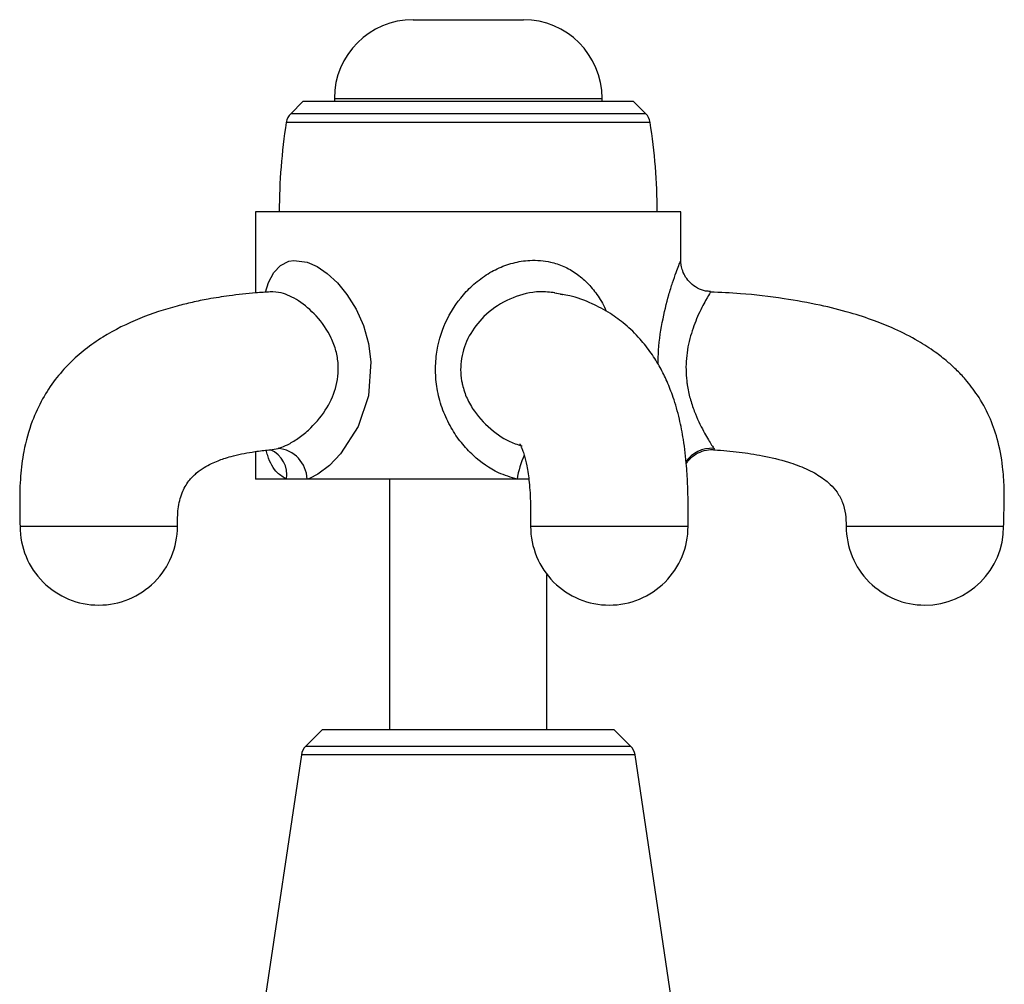
# Model space of a CAD drawing. Units: millimetres. Extents: x 5 to 995, y 5 to 995.
# Drawn here: x 166 to 228, y 547 to 608 of the extents above; entities that cross this region are included whole.
import ezdxf

# ---------------------------------------------------------------- set-up
doc = ezdxf.new("R2010")
doc.units = ezdxf.units.MM

msp = doc.modelspace()

# ---------------------------------------------------------------- linework, layer by layer
at = {"color": 7, "linetype": 'Continuous', "lineweight": 25}
for p, q in [((190.65, 607.963), (197.65, 607.963)), ((183.65, 602.761), (182.878, 601.989)), ((204.65, 602.761), (183.65, 602.761)), ((185.65, 602.963), (185.65, 602.761)), ((202.65, 602.761), (202.65, 602.963)), ((205.422, 601.989), (204.65, 602.761)), ((180.65, 595.761), (180.65, 590.604)), ((207.65, 595.761), (180.65, 595.761)), ((207.65, 592.648), (207.65, 595.761)), ((200.014, 590.516), (200.087, 590.515)), ((180.65, 580.52), (180.65, 578.761)), ((182.613, 578.761), (180.65, 578.761)), ((183.918, 578.761), (182.613, 578.761)), ((197.252, 578.761), (183.918, 578.761)), ((189.15, 578.761), (189.15, 562.861)), ((198.006, 578.761), (197.252, 578.761)), ((199.15, 562.861), (199.15, 572.71)), ((184.9, 562.861), (183.84, 561.801)), ((184.9, 562.861), (194.15, 562.861)), ((194.15, 562.861), (203.4, 562.861)), ((204.459, 561.801), (203.4, 562.861)), ((183.558, 561.242), (179.65, 535.037)), ((208.65, 535.037), (204.741, 561.242))]:
    msp.add_line(p, q, dxfattribs=at)
at = {"color": 8, "linetype": 'Continuous', "lineweight": 25}
for p, q in [((185.65, 602.963), (202.65, 602.963)), ((205.422, 601.989), (182.878, 601.989)), ((205.702, 601.438), (182.597, 601.438)), ((181.702, 580.655), (182.072, 580.722)), ((209.743, 580.722), (209.784, 580.657)), ((183.84, 561.801), (204.459, 561.801)), ((204.741, 561.242), (183.558, 561.242))]:
    msp.add_line(p, q, dxfattribs=at)
at = {"color": 8, "linetype": 'Continuous', "lineweight": 25, "flags": 128}
msp.add_lwpolyline([(181.272, 590.642), (181.467, 591.251), (181.805, 591.887), (182.233, 592.343), (182.758, 592.611), (183.075, 592.669), (183.93, 592.557), (184.563, 592.274), (185.198, 591.84), (185.849, 591.232), (186.448, 590.502), (187.03, 589.564), (187.492, 588.528), (187.816, 587.394), (187.975, 586.215), (187.815, 584.055), (187.153, 582.112), (186.038, 580.367), (185.337, 579.637), (184.594, 579.08), (184.062, 578.813), (183.918, 578.761), (183.918, 578.761)], dxfattribs=at)
at = {"color": 7, "linetype": 'Continuous', "lineweight": 25}
for centre, radius, start, end in [((190.65, 602.963), 5, 90, 180), ((197.65, 602.963), 5, 0, 90), ((183.585, 601.282), 1, 135, 170.98933), ((204.715, 601.282), 1, 9.01067, 45), ((218.4, 595.761), 36.25, 170.98933, 180), ((169.9, 595.761), 36.25, 0, 9.01067), ((181.891, 578.703), 2.028, 1.64522, 84.89781), ((170.688, 575.761), 5, 179.99124, 270), ((170.688, 575.761), 5, 270, 0.0096), ((203.111, 575.761), 5, 179.99879, 270), ((203.111, 575.761), 5, 270, 0.02338), ((223.15, 575.761), 5, 179.97623, 270), ((223.15, 575.761), 5, 270, 359.98219), ((184.547, 561.094), 1, 135, 171.51673), ((203.752, 561.094), 1, 8.48327, 45)]:
    msp.add_arc(centre, radius, start, end, dxfattribs=at)
at = {"color": 8, "linetype": 'Continuous', "lineweight": 25}
for centre, radius, start, end in [((180.882, 579.036), 1.753, 350.95614, 65.8995), ((203.615, 577.702), 6.45, 156.28126, 170.5486), ((209.628, 578.691), 2.035, 86.75722, 145.27032)]:
    msp.add_arc(centre, radius, start, end, dxfattribs=at)
for points, knots in [([(197.252, 578.761), (196.856, 578.88), (195.847, 579.183), (194.645, 580.047), (193.686, 581.075), (193.027, 582.043), (192.506, 583.148), (192.175, 584.328), (192.046, 585.528), (192.12, 587.01), (192.621, 588.756), (193.582, 590.259), (194.605, 591.271), (195.498, 591.904), (196.482, 592.373), (197.351, 592.603), (198.333, 592.707), (199.264, 592.628), (200.237, 592.302), (201.02, 591.856), (201.728, 591.257), (202.345, 590.492), (202.742, 589.871), (202.891, 589.478), (202.911, 589.427)], [0, 0, 0, 0, 0.0480526, 0.1224739, 0.1651597, 0.2089026, 0.2560754, 0.3045943, 0.3485559, 0.3936763, 0.4738369, 0.5535837, 0.5951774, 0.6379799, 0.6783058, 0.7202373, 0.7422304, 0.7955739, 0.832172, 0.8699849, 0.909243, 0.9495645, 0.9935273, 1, 1, 1, 1]), ([(206.209, 586.059), (206.212, 586.273), (206.224, 587.187), (206.448, 588.755), (206.815, 590.259), (207.131, 591.271), (207.352, 591.903), (207.531, 592.377), (207.616, 592.59), (207.655, 592.687), (207.643, 592.657), (207.639, 592.648)], [0, 0, 0, 0, 0.063805, 0.273064, 0.481242, 0.589822, 0.701557, 0.806828, 0.916289, 0.973702, 1, 1, 1, 1]), ([(182.072, 580.722), (182.113, 580.735), (182.306, 580.792), (182.725, 580.966), (183.342, 581.331), (184.193, 582.011), (185.096, 583.047), (185.806, 584.504), (185.958, 585.847), (185.774, 586.929), (185.37, 588.014), (184.556, 589.171), (183.399, 590.138), (182.35, 590.641), (181.807, 590.663), (181.581, 590.672)], [0, 0, 0, 0, 0.011907, 0.055476, 0.115339, 0.177276, 0.289466, 0.390261, 0.491279, 0.546149, 0.603314, 0.717812, 0.824725, 0.926925, 1, 1, 1, 1]), ([(199.66, 590.603), (199.344, 590.643), (198.882, 590.701), (197.838, 590.599), (196.544, 590.199), (195.142, 589.202), (194.147, 587.912), (193.642, 586.478), (193.653, 585.388), (193.823, 584.547), (194.053, 583.877), (194.654, 582.831), (195.66, 581.807), (196.77, 581.105), (197.429, 580.922), (197.584, 580.879)], [0, 0, 0, 0, 0.066267, 0.096874, 0.209437, 0.324384, 0.424882, 0.523408, 0.614573, 0.631442, 0.690424, 0.751721, 0.866392, 0.968632, 1, 1, 1, 1]), ([(209.536, 590.659), (209.54, 590.665), (209.553, 590.686), (209.491, 590.584), (209.258, 590.205), (208.734, 589.2), (208.244, 587.912), (207.956, 586.478), (207.973, 585.388), (208.085, 584.547), (208.229, 583.877), (208.579, 582.832), (209.078, 581.799), (209.543, 581.028), (209.686, 580.809), (209.743, 580.722)], [0, 0, 0, 0, 0.014058, 0.045202, 0.159741, 0.276706, 0.378969, 0.479225, 0.57199, 0.589155, 0.649173, 0.711546, 0.828231, 0.932266, 1, 1, 1, 1]), ([(182.613, 578.761), (182.414, 578.881), (181.906, 579.188), (181.51, 579.895), (181.35, 580.493), (181.319, 580.608)], [0, 0, 0, 0, 0.342706, 0.873469, 1, 1, 1, 1]), ([(173.627, 575.761), (173.352, 575.761), (172.8, 575.761), (171.862, 575.761), (170.886, 575.761), (169.901, 575.761), (168.947, 575.761), (168.059, 575.761), (167.272, 575.761), (166.618, 575.761), (166.115, 575.761), (165.806, 575.761), (165.67, 575.761), (165.699, 575.761), (165.703, 575.761)], [0, 0, 0, 0, 0.08934, 0.17868, 0.26802, 0.35736, 0.4467, 0.53604, 0.62538, 0.71472, 0.80406, 0.8934, 0.98274, 1, 1, 1, 1]), ([(175.675, 575.761), (175.669, 575.761), (175.656, 575.761), (175.407, 575.761), (174.979, 575.761), (174.389, 575.761), (173.881, 575.761), (173.627, 575.761)], [0, 0, 0, 0, 0.1722777, 0.3792083, 0.5861389, 0.7930694, 1, 1, 1, 1]), ([(208.089, 575.761), (208.094, 575.761), (208.114, 575.761), (207.947, 575.761), (207.597, 575.761), (207.063, 575.761), (206.38, 575.761), (205.57, 575.761), (204.666, 575.761), (203.703, 575.761), (202.717, 575.761), (201.745, 575.761), (200.827, 575.761), (199.996, 575.761), (199.285, 575.761), (198.719, 575.761), (198.33, 575.761), (198.125, 575.761), (198.131, 575.761), (198.134, 575.761)], [0, 0, 0, 0, 0.024387, 0.086845, 0.149303, 0.211762, 0.27422, 0.336679, 0.399137, 0.461596, 0.524054, 0.586512, 0.648971, 0.711429, 0.773888, 0.836346, 0.898804, 0.961263, 1, 1, 1, 1]), ([(228.149, 575.761), (228.149, 575.761), (228.182, 575.761), (228.071, 575.761), (227.803, 575.761), (227.333, 575.761), (226.709, 575.761), (225.946, 575.761), (225.076, 575.761), (224.132, 575.761), (223.15, 575.761), (222.168, 575.761), (221.224, 575.761), (220.354, 575.761), (219.592, 575.761), (218.965, 575.761), (218.503, 575.761), (218.206, 575.761), (218.169, 575.761), (218.15, 575.761)], [0, 0, 0, 0, 0.000531, 0.063026, 0.125522, 0.188017, 0.250512, 0.313008, 0.375503, 0.437998, 0.500494, 0.562989, 0.625484, 0.68798, 0.750475, 0.81297, 0.875466, 0.937961, 1, 1, 1, 1])]:
    msp.add_open_spline(points, degree=3, knots=knots, dxfattribs=at)
at = {"color": 7, "linetype": 'Continuous', "lineweight": 25}
for points, knots in [([(209.539, 590.695), (209.434, 590.699), (209.146, 590.71), (208.698, 590.891), (208.264, 591.2), (207.952, 591.584), (207.763, 591.973), (207.666, 592.329), (207.657, 592.553), (207.653, 592.649)], [0, 0, 0, 0, 0.1050257, 0.2871469, 0.4729177, 0.6337077, 0.776423, 0.9034838, 1, 1, 1, 1]), ([(181.581, 590.66), (181.273, 590.644), (180.401, 590.599), (179.088, 590.443), (177.743, 590.232), (176.644, 590.01), (175.188, 589.655), (173.259, 589.028), (171.301, 588.062), (169.828, 587.035), (168.81, 586.137), (167.886, 585.089), (167.078, 583.862), (166.372, 582.334), (165.917, 580.667), (165.692, 578.919), (165.655, 577.323), (165.678, 576.263), (165.689, 575.761)], [0, 0, 0, 0, 0.04054, 0.114885, 0.17278, 0.217491, 0.259702, 0.36485, 0.473501, 0.527741, 0.580421, 0.633259, 0.689169, 0.74787, 0.822057, 0.881452, 0.943784, 1, 1, 1, 1]), ([(199.625, 590.606), (199.795, 590.586), (199.983, 590.564), (200.144, 590.497), (200.159, 590.49)], [0, 0, 0, 0, 0.903502, 1, 1, 1, 1]), ([(208.112, 575.761), (208.114, 576.161), (208.119, 577.005), (208.099, 578.288), (208.016, 579.744), (207.849, 581.188), (207.56, 582.666), (207.211, 583.884), (206.794, 584.957), (206.327, 585.905), (205.759, 586.821), (205.019, 587.761), (204.14, 588.61), (203.113, 589.36), (201.933, 589.981), (200.753, 590.419), (199.969, 590.533), (199.658, 590.579)], [0, 0, 0, 0, 0.04929, 0.103999, 0.157615, 0.228863, 0.286834, 0.354105, 0.406952, 0.457191, 0.513569, 0.577682, 0.656694, 0.73053, 0.820088, 0.928606, 1, 1, 1, 1]), ([(228.15, 575.761), (228.16, 576.149), (228.182, 576.974), (228.199, 578.239), (228.099, 579.719), (227.813, 581.244), (227.263, 582.779), (226.567, 584.039), (225.821, 585.016), (225.168, 585.707), (224.527, 586.289), (223.735, 586.907), (222.625, 587.621), (221.331, 588.28), (219.88, 588.87), (218.301, 589.384), (216.382, 589.863), (214.059, 590.274), (211.733, 590.555), (210.17, 590.626), (209.535, 590.655)], [0, 0, 0, 0, 0.042429, 0.090135, 0.138087, 0.204172, 0.258827, 0.315502, 0.360665, 0.392645, 0.41926, 0.455169, 0.502215, 0.563156, 0.613427, 0.67318, 0.744335, 0.829224, 0.930641, 1, 1, 1, 1]), ([(197.427, 581.009), (197.425, 581.009), (197.418, 581.009), (197.494, 580.879), (197.597, 580.624), (197.717, 580.275), (197.889, 579.598), (198.042, 578.545), (198.116, 577.199), (198.112, 576.238), (198.11, 575.761)], [0, 0, 0, 0, 0.059936, 0.227854, 0.311485, 0.403072, 0.52653, 0.673945, 0.837882, 1, 1, 1, 1]), ([(175.688, 575.761), (175.69, 576.139), (175.692, 576.887), (175.935, 577.901), (176.37, 578.648), (176.883, 579.169), (177.347, 579.498), (177.816, 579.75), (178.237, 579.93), (178.652, 580.079), (179.146, 580.228), (179.744, 580.371), (180.473, 580.503), (181.125, 580.595), (181.559, 580.63), (181.704, 580.642)], [0, 0, 0, 0, 0.100688, 0.199371, 0.291355, 0.371376, 0.451459, 0.521804, 0.581922, 0.629706, 0.688047, 0.769717, 0.849846, 0.949875, 1, 1, 1, 1]), ([(207.996, 579.75), (208.065, 579.849), (208.236, 580.095), (208.629, 580.39), (209.131, 580.593), (209.535, 580.665), (209.748, 580.632), (209.781, 580.627)], [0, 0, 0, 0, 0.173018, 0.428591, 0.690503, 0.951805, 1, 1, 1, 1]), ([(209.782, 580.629), (210.308, 580.586), (211.332, 580.502), (212.905, 580.255), (214.332, 579.919), (215.427, 579.52), (216.117, 579.177), (216.638, 578.857), (217.137, 578.461), (217.605, 577.927), (217.95, 577.285), (218.135, 576.54), (218.145, 576.022), (218.15, 575.761)], [0, 0, 0, 0, 0.1472175, 0.2867997, 0.4440756, 0.5554712, 0.6112596, 0.6587207, 0.7260174, 0.788033, 0.8556743, 0.9273271, 1, 1, 1, 1])]:
    msp.add_open_spline(points, degree=3, knots=knots, dxfattribs=at)

doc.saveas('drawing.dxf')
